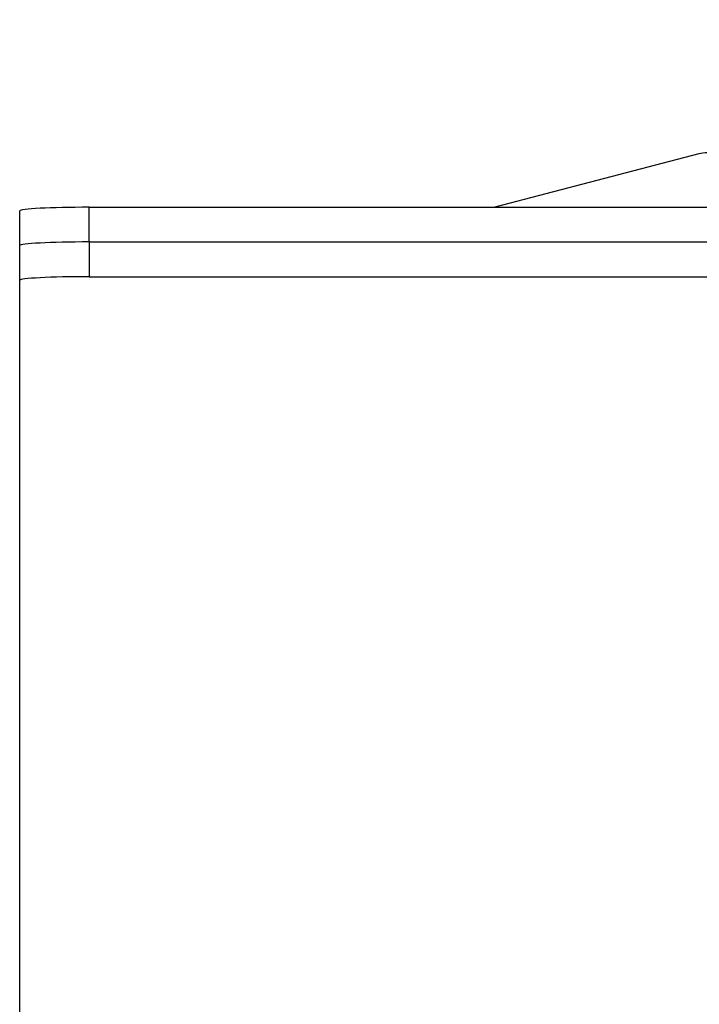
# Model space of a CAD drawing. Units: millimetres. Extents: x 17317 to 19078, y 4281 to 6363.
# Drawn here: x 17449 to 17468, y 6041 to 6069 of the extents above; entities that cross this region are included whole.
import ezdxf

# ---------------------------------------------------------------- set-up
doc = ezdxf.new("R2010")
doc.units = ezdxf.units.MM
doc.layers.add('OGGETTO', color=7, linetype='Continuous', lineweight=25)
doc.styles.add('ISO', font='tahoma.ttf')
doc.dimstyles.new('ISO-25', dxfattribs={"dimtxt": 50, "dimasz": 10, "dimexe": 1, "dimexo": 8, "dimgap": 10, "dimtad": 1, "dimtxsty": 'ISO', "dimcen": 2.5, "dimclrd": 7, "dimclre": 7, "dimclrt": 7, "dimadec": 0, "dimazin": 0, "dimtfac": 1, "dimtmove": 0, "dimatfit": 3, "dimfxl": 1, "dimlwd": 13, "dimarcsym": 0})

# ---------------------------------------------------------------- blocks, each defined once
blk = doc.blocks.new('*D107')
at = {"layer": 'Defpoints', "color": 0, "transparency": 16777216}
for p in [(17648.798, 6124.606), (17448.798, 6063.362), (17648.798, 6063.362)]:
    blk.add_point(p, dxfattribs=at)
at = {"layer": 'OGGETTO', "color": 7, "lineweight": -2, "transparency": 16777216}
for p, q in [((17448.798, 6071.362), (17448.798, 6125.606)), ((17648.798, 6071.362), (17648.798, 6125.606))]:
    blk.add_line(p, q, dxfattribs=at)
at = {"layer": 'OGGETTO', "color": 7, "lineweight": 13, "transparency": 16777216}
blk.add_line((17458.798, 6124.606), (17638.798, 6124.606), dxfattribs=at)
at = {"layer": 'OGGETTO', "color": 7, "transparency": 16777216}
for points in [[(17458.798, 6126.272), (17458.798, 6122.939), (17448.798, 6124.606)], [(17638.798, 6126.272), (17638.798, 6122.939), (17648.798, 6124.606)]]:
    blk.add_solid(points, dxfattribs=at)
at = {"layer": 'OGGETTO', "color": 7, "transparency": 16777216, "insert": (17548.798, 6160.647), "char_height": 50, "attachment_point": 5, "style": 'ISO', "bg_fill": 3, "box_fill_scale": 1.1, "bg_fill_color": 256, "bg_fill_true_color": 13158600, "bg_fill_transparency": 0}
blk.add_mtext('200', dxfattribs=at)

msp = doc.modelspace()

# ---------------------------------------------------------------- linework, layer by layer
at = {"layer": 'OGGETTO'}
for p, q in [((17468.324, 6065.006), (17462.456, 6063.466)), ((17448.798, 6062.363), (17448.798, 6063.361)), ((17450.798, 6062.467), (17450.798, 6063.466)), ((17450.798, 6063.466), (17646.798, 6063.466)), ((17448.798, 6061.364), (17448.798, 6062.363)), ((17450.798, 6062.467), (17646.798, 6062.467)), ((17450.798, 6062.467), (17450.798, 6061.469)), ((17450.798, 6062.467), (17646.798, 6062.467)), ((17448.798, 6036.766), (17448.798, 6061.364)), ((17450.798, 6061.469), (17646.798, 6061.469))]:
    msp.add_line(p, q, dxfattribs=at)
msp.add_arc((17468.601, 6063.573), 1.459, 82.2209, 100.9607, dxfattribs=at)
for centre, major_axis, start_param, end_param in [((17450.798, 6063.361), (-2, 0), -1.570796, 0), ((17450.798, 6062.363), (-2, 0), -1.570796, 0), ((17450.798, 6062.363), (-2, 0), -1.570796, 0), ((17450.798, 6061.364), (2, 0), 1.570796, 3.141593)]:
    msp.add_ellipse(centre, major_axis=major_axis, ratio=0.052336, start_param=start_param, end_param=end_param, dxfattribs=at)

# ---------------------------------------------------------------- next in the draw order: dimensions: what is measured, and where the dimension line sits
dim = msp.add_linear_dim(base=(17648.798, 6124.606), p1=(17448.798, 6063.362), p2=(17648.798, 6063.362), text='200', dimstyle='ISO-25', override={"dimtfill": 1, "dimtfillclr": 4}, dxfattribs=at)
dim.commit()
dim.dimension.update_dxf_attribs({"geometry": '*D107', "text_midpoint": (17548.798, 6124.606), "dimtype": 160})

doc.saveas('drawing.dxf')
